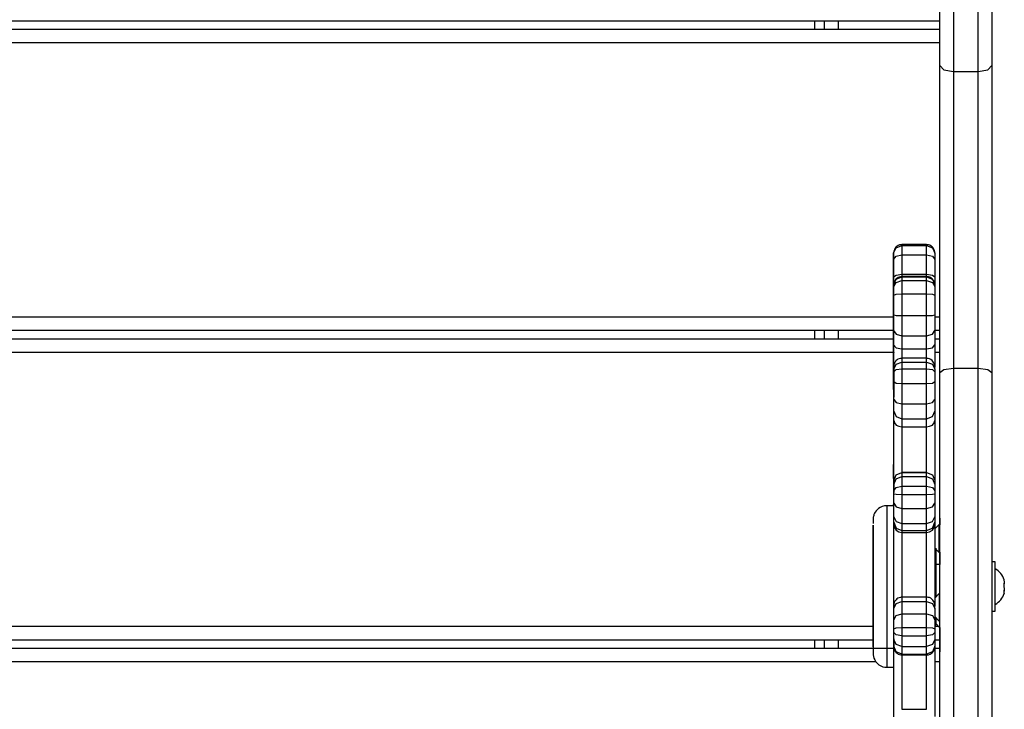
# Model space of a CAD drawing. Units: inches. Extents: x 94 to 206, y 26 to 183.
# Drawn here: x 153 to 157, y 58 to 61 of the extents above; entities that cross this region are included whole.
import ezdxf

# ---------------------------------------------------------------- set-up
doc = ezdxf.new("R2010")
doc.units = ezdxf.units.IN
doc.header["$MEASUREMENT"] = 0
doc.layers.add('Ebene 1', color=7, linetype='Continuous')

# ---------------------------------------------------------------- blocks, each defined once
blk = doc.blocks.new('block 2')
at = {"layer": 'Ebene 1', "color": 179, "lineweight": 25, "true_color": 0x1a171b}
for points in [[(156.6743, 60.3753), (156.6743, 60.5686), (156.6743, 60.7729)], [(156.7243, 60.7729), (156.7243, 60.5572), (156.7243, 60.3532)], [(156.8142, 60.3532), (156.8142, 60.5572), (156.8142, 60.7729)], [(156.8645, 60.7729), (156.8645, 60.5686), (156.8645, 60.3753)], [(156.674, 60.5376), (149.3683, 60.5376)], [(156.2189, 60.5076), (156.2189, 60.5376)], [(156.253, 60.5076), (156.253, 60.5376)], [(156.3033, 60.5376), (156.3033, 60.5076)], [(156.674, 60.5479), (156.674, 58.6982)], [(149.3683, 60.5076), (156.674, 60.5076)], [(156.674, 60.458), (149.3683, 60.458)], [(156.6743, 59.2546), (156.6743, 59.8234), (156.6743, 60.3753)], [(156.6743, 60.3753), (156.6891, 60.3598), (156.7243, 60.3532)], [(156.7243, 60.3532), (156.7243, 59.8196), (156.7243, 59.2701)], [(156.7243, 60.3532), (156.8142, 60.3532)], [(156.8142, 60.3532), (156.8497, 60.3598), (156.8645, 60.3753)], [(156.8142, 59.2701), (156.8142, 59.8196), (156.8142, 60.3532)], [(156.8645, 60.3753), (156.8645, 59.8234), (156.8645, 59.2546)], [(156.5365, 59.7207), (156.5341, 59.7211), (156.532, 59.7211), (156.5272, 59.72), (156.5224, 59.7176), (156.5186, 59.7156), (156.5155, 59.7128), (156.5131, 59.7104), (156.511, 59.7076), (156.5097, 59.7049), (156.5086, 59.7028), (156.5076, 59.7004), (156.5069, 59.698), (156.5069, 59.6963), (156.5062, 59.6949), (156.5062, 59.6935), (156.5059, 59.6925), (156.5059, 59.6921), (156.5059, 59.6914), (156.5059, 59.6914), (156.5059, 59.6908), (156.5059, 59.6904)], [(156.5059, 59.6901), (156.5148, 59.7097), (156.5365, 59.718)], [(156.5365, 59.7214), (156.5365, 59.7204), (156.5365, 59.718)], [(156.6261, 59.7214), (156.5365, 59.7214)], [(156.5365, 59.718), (156.5365, 59.7042), (156.5365, 59.6839)], [(156.5365, 59.718), (156.6261, 59.718)], [(156.6261, 59.718), (156.6261, 59.7204), (156.6261, 59.7214)], [(156.6564, 59.6911), (156.6564, 59.6914), (156.6564, 59.6918), (156.6564, 59.6921), (156.6564, 59.6925), (156.6561, 59.6935), (156.6561, 59.6945), (156.6557, 59.6963), (156.6557, 59.6976), (156.655, 59.7004), (156.654, 59.7028), (156.6519, 59.7063), (156.6499, 59.7097), (156.6464, 59.7132), (156.6426, 59.7163), (156.6378, 59.719), (156.633, 59.7204), (156.6295, 59.7207), (156.6261, 59.7207)], [(156.6261, 59.718), (156.6475, 59.7097), (156.6564, 59.6901)], [(156.6261, 59.6839), (156.6261, 59.7042), (156.6261, 59.718)], [(156.5059, 59.6901), (156.5059, 59.6911), (156.5059, 59.6904)], [(156.5059, 59.6904), (156.5059, 59.6821), (156.5059, 59.6691)], [(156.5059, 59.6673), (156.5059, 59.6808), (156.5059, 59.6901)], [(156.5059, 59.6673), (156.5148, 59.679), (156.5365, 59.6839)], [(156.5059, 59.6691), (156.5059, 59.6391), (156.5059, 59.607)], [(156.5059, 59.6036), (156.5059, 59.6363), (156.5059, 59.6673)], [(156.5365, 59.6839), (156.5365, 59.6498), (156.5365, 59.6129)], [(156.5365, 59.6839), (156.6261, 59.6839)], [(156.6261, 59.6839), (156.6475, 59.679), (156.6564, 59.6673)], [(156.6261, 59.6129), (156.6261, 59.6498), (156.6261, 59.6839)], [(156.6564, 59.6901), (156.6564, 59.6908), (156.6564, 59.6911)], [(156.6564, 59.6901), (156.6564, 59.6808), (156.6564, 59.6673)], [(156.6564, 59.6673), (156.6564, 59.6363), (156.6564, 59.6036)], [(156.5059, 59.6036), (156.5148, 59.6101), (156.5365, 59.6129)], [(156.5059, 59.607), (156.5059, 59.576), (156.5059, 59.5447)], [(156.5358, 59.6043), (156.531, 59.6039), (156.5265, 59.6029), (156.5224, 59.6012), (156.5183, 59.5984), (156.5155, 59.596), (156.5131, 59.5936), (156.511, 59.5909), (156.5097, 59.5884), (156.5086, 59.5857), (156.5076, 59.5833), (156.5069, 59.5815), (156.5069, 59.5795), (156.5062, 59.5781), (156.5062, 59.5767), (156.5062, 59.576), (156.5062, 59.5753), (156.5062, 59.575), (156.5059, 59.5747), (156.5059, 59.574), (156.5059, 59.5729)], [(156.5059, 59.574), (156.5148, 59.595), (156.5365, 59.6036)], [(156.5059, 59.5409), (156.5059, 59.5726), (156.5059, 59.6036)], [(156.5059, 59.6012), (156.5059, 59.6019), (156.5059, 59.6026)], [(156.5059, 59.5919), (156.5059, 59.5991), (156.5059, 59.6012)], [(156.5059, 59.6012), (156.5059, 59.5995), (156.5059, 59.5964)], [(156.5059, 59.5964), (156.5059, 59.5819), (156.5059, 59.5643)], [(156.5365, 59.6129), (156.5365, 59.6088), (156.5365, 59.6046)], [(156.5365, 59.6129), (156.6261, 59.6129)], [(156.5365, 59.6046), (156.5365, 59.6036)], [(156.6261, 59.6046), (156.5365, 59.6046)], [(156.5365, 59.6036), (156.5365, 59.5988), (156.5365, 59.5898)], [(156.5365, 59.6036), (156.6261, 59.6036)], [(156.6261, 59.6129), (156.6475, 59.6101), (156.6564, 59.6036)], [(156.6261, 59.6046), (156.6261, 59.6088), (156.6261, 59.6129)], [(156.6564, 59.574), (156.6564, 59.5743), (156.6564, 59.5747), (156.6564, 59.575), (156.6564, 59.5757), (156.6564, 59.576), (156.6561, 59.5795), (156.655, 59.5829), (156.654, 59.5864), (156.6519, 59.5902), (156.6495, 59.5933), (156.6468, 59.5964), (156.643, 59.5991), (156.6382, 59.6022), (156.6333, 59.6039), (156.6282, 59.6046), (156.6271, 59.6043), (156.6261, 59.6043)], [(156.6261, 59.6036), (156.6261, 59.6043)], [(156.6261, 59.6036), (156.6475, 59.595), (156.6564, 59.574)], [(156.6261, 59.5898), (156.6261, 59.5988), (156.6261, 59.6036)], [(156.6564, 59.6036), (156.6564, 59.5891), (156.6564, 59.5747)], [(156.5059, 59.5919), (156.5059, 59.5926), (156.5059, 59.5929)], [(156.5059, 59.5464), (156.5059, 59.5705), (156.5059, 59.5919)], [(156.5062, 59.5681), (156.5059, 59.5722), (156.5059, 59.574)], [(156.5059, 59.574), (156.5059, 59.5736), (156.5059, 59.5671)], [(156.5059, 59.5712), (156.5059, 59.5671)], [(156.5059, 59.5671), (156.5059, 59.5478), (156.5059, 59.5244)], [(156.5059, 59.5643), (156.5059, 59.5292), (156.5059, 59.4934)], [(156.5062, 59.5681), (156.5148, 59.5833), (156.5365, 59.5898)], [(156.5062, 59.5364), (156.5062, 59.5536), (156.5062, 59.5681)], [(156.5365, 59.5898), (156.5365, 59.5674), (156.5365, 59.5416)], [(156.5365, 59.5898), (156.6261, 59.5898)], [(156.6261, 59.5898), (156.6475, 59.5833), (156.6564, 59.5681)], [(156.6261, 59.5416), (156.6261, 59.5674), (156.6261, 59.5898)], [(156.6564, 59.574), (156.6564, 59.5722), (156.6564, 59.5681)], [(156.6564, 59.5681), (156.6564, 59.5536), (156.6564, 59.5364)], [(156.5059, 59.5464), (156.5059, 59.5468), (156.5059, 59.5471)], [(156.5059, 59.4896), (156.5059, 59.5199), (156.5059, 59.5464)], [(156.5059, 59.5447), (156.5059, 59.513), (156.5059, 59.481)], [(156.5059, 59.5409), (156.5059, 59.5409)], [(156.5059, 59.4775), (156.5059, 59.5095), (156.5059, 59.5409)], [(156.5059, 59.5244), (156.5059, 59.4989), (156.5059, 59.4689)], [(156.5062, 59.5364), (156.5148, 59.5399), (156.5365, 59.5416)], [(156.5062, 59.4651), (156.5062, 59.5009), (156.5062, 59.5364)], [(156.5365, 59.5416), (156.5365, 59.502), (156.5365, 59.4623)], [(156.5365, 59.5416), (156.6261, 59.5416)], [(156.6261, 59.5416), (156.6475, 59.5399), (156.6564, 59.5364)], [(156.6261, 59.4623), (156.6261, 59.502), (156.6261, 59.5416)], [(156.6564, 59.5364), (156.6564, 59.5009), (156.6564, 59.4651)], [(156.5059, 59.4934), (156.5059, 59.4623), (156.5059, 59.4348)], [(156.5059, 59.4269), (156.5059, 59.4575), (156.5059, 59.4896)], [(149.3683, 59.4579), (156.5059, 59.4579)], [(156.5059, 59.481), (156.5059, 59.3311), (156.5059, 59.4269)], [(156.5059, 59.4079), (156.5059, 59.3211), (156.5059, 59.4775)], [(156.5059, 59.4689), (156.5059, 59.4375), (156.5059, 59.4079)], [(156.5059, 59.4079), (156.5062, 59.4344), (156.5062, 59.4651)], [(156.5062, 59.4651), (156.5148, 59.463), (156.5365, 59.4623)], [(156.5365, 59.4623), (156.5365, 59.4224), (156.5365, 59.3879)], [(156.5365, 59.4623), (156.6261, 59.4623)], [(156.6261, 59.4623), (156.6475, 59.463), (156.6564, 59.4651)], [(156.6261, 59.3879), (156.6261, 59.4224), (156.6261, 59.4623)], [(156.6564, 59.4651), (156.6564, 59.4344), (156.6564, 59.4079)], [(156.6564, 59.4579), (156.674, 59.4579)], [(156.5059, 59.4348), (156.5059, 59.4086), (156.5059, 59.38)], [(156.5059, 59.4079), (149.3683, 59.4079)], [(149.3683, 59.3776), (156.5059, 59.3776)], [(156.2189, 59.3776), (156.2189, 59.4079)], [(156.253, 59.3776), (156.253, 59.4079)], [(156.3033, 59.4079), (156.3033, 59.3776)], [(156.5059, 59.4079), (156.5148, 59.3938), (156.5365, 59.3879)], [(156.5059, 59.3549), (156.5059, 59.3828), (156.5059, 59.4079)], [(156.5059, 59.38), (156.5059, 59.1929), (156.5059, 59.2115)], [(156.5365, 59.3879), (156.5365, 59.3652), (156.5365, 59.3411)], [(156.5365, 59.3879), (156.6261, 59.3879)], [(156.6261, 59.3879), (156.6475, 59.3938), (156.6564, 59.4079)], [(156.6261, 59.3411), (156.6261, 59.3652), (156.6261, 59.3879)], [(156.6564, 59.4079), (156.6564, 59.3828), (156.6564, 59.3549)], [(156.674, 59.4079), (156.6564, 59.4079)], [(156.6564, 59.3776), (156.674, 59.3776)], [(156.5059, 59.3549), (156.5148, 59.3449), (156.5365, 59.3411)], [(156.5062, 59.1726), (156.5062, 59.1647), (156.5059, 59.3549)], [(156.6261, 59.3411), (156.6475, 59.3449), (156.6564, 59.3549)], [(156.6564, 59.3549), (156.6564, 59.3156), (156.6564, 59.2739)], [(156.5059, 59.3276), (149.3683, 59.3276)], [(156.5069, 59.329), (156.5062, 59.3287), (156.5062, 59.3273), (156.5059, 59.3259), (156.5059, 59.3252), (156.5059, 59.3245), (156.5059, 59.3242), (156.5059, 59.3239), (156.5059, 59.3232), (156.5059, 59.3218)], [(156.5059, 59.3232), (156.5059, 59.3239), (156.5059, 59.3242)], [(156.5059, 59.3032), (156.5059, 59.3152), (156.5059, 59.3232)], [(156.5059, 59.3232), (156.5059, 59.317)], [(156.5059, 59.3218), (156.5059, 59.3204), (156.5059, 59.317)], [(156.5059, 59.317), (156.5059, 59.3132), (156.5059, 59.3084)], [(156.5059, 59.3084), (156.5059, 59.2897), (156.5059, 59.2705)], [(156.5365, 59.3411), (156.5365, 59.3242), (156.5365, 59.3063)], [(156.5365, 59.3411), (156.6261, 59.3411)], [(156.5365, 59.3063), (156.5365, 59.3025), (156.5365, 59.2925)], [(156.6261, 59.3063), (156.5365, 59.3063)], [(156.6261, 59.3063), (156.6261, 59.3242), (156.6261, 59.3411)], [(156.6261, 59.2925), (156.6261, 59.3025), (156.6261, 59.3063)], [(156.6564, 59.2736), (156.6564, 59.2746), (156.6564, 59.2749), (156.6564, 59.2756), (156.6564, 59.2763), (156.6564, 59.2763), (156.6564, 59.277), (156.6564, 59.2777), (156.6564, 59.2777), (156.6554, 59.2835), (156.6533, 59.2884), (156.6516, 59.2915), (156.6495, 59.2949), (156.6461, 59.2984), (156.6423, 59.3015), (156.6371, 59.3039), (156.6323, 59.3056), (156.6292, 59.3056), (156.6261, 59.3056)], [(156.674, 59.3276), (156.6564, 59.3276)], [(156.5059, 59.3032), (156.5059, 59.3039), (156.5059, 59.3042)], [(156.5059, 59.2622), (156.5059, 59.2863), (156.5059, 59.3032)], [(156.5059, 59.2705), (156.5059, 59.2363), (156.5059, 59.2029)], [(156.5062, 59.267), (156.5152, 59.2849), (156.5365, 59.2925)], [(156.5062, 59.267), (156.5062, 59.2742), (156.5062, 59.2756)], [(156.5062, 59.2756), (156.5062, 59.2701), (156.5062, 59.2601)], [(156.5365, 59.2925), (156.5365, 59.2822), (156.5365, 59.2684)], [(156.5365, 59.2925), (156.6261, 59.2925)], [(156.6261, 59.2925), (156.6475, 59.2849), (156.6564, 59.267)], [(156.6261, 59.2684), (156.6261, 59.2822), (156.6261, 59.2925)], [(156.6564, 59.267), (156.6564, 59.2705), (156.6564, 59.2736)], [(156.6743, 59.2546), (156.6888, 59.2656), (156.7243, 59.2701)], [(156.7243, 59.2701), (156.7243, 58.3024), (156.7243, 57.3264)], [(156.7243, 59.2701), (156.8142, 59.2701)], [(156.8142, 59.2701), (156.8497, 59.2656), (156.8645, 59.2546)], [(156.8142, 57.3264), (156.8142, 58.3024), (156.8142, 59.2701)], [(156.5059, 59.2109), (156.5059, 59.2353), (156.5059, 59.2622)], [(156.5062, 59.2574), (156.5152, 59.2653), (156.5365, 59.2684)], [(156.5062, 59.2574), (156.5062, 59.2629), (156.5062, 59.267)], [(156.5062, 59.2601), (156.5062, 59.2446), (156.5062, 59.2215)], [(156.5062, 59.2215), (156.5062, 59.2395), (156.5062, 59.2574)], [(156.5365, 59.2684), (156.5365, 59.2415), (156.5365, 59.214)], [(156.5365, 59.2684), (156.6261, 59.2684)], [(156.6261, 59.2684), (156.6475, 59.2653), (156.6564, 59.2574)], [(156.6261, 59.214), (156.6261, 59.2415), (156.6261, 59.2684)], [(156.6564, 59.267), (156.6564, 59.2629), (156.6564, 59.2574)], [(156.6564, 59.2574), (156.6564, 59.2395), (156.6564, 59.2215)], [(156.6743, 57.3388), (156.6743, 58.301), (156.6743, 59.2546)], [(156.8645, 59.2546), (156.8645, 58.301), (156.8645, 57.3388)], [(156.5059, 59.2029), (156.5059, 59.1774), (156.5059, 59.1585)], [(156.5062, 59.2215), (156.5152, 59.216), (156.5365, 59.214)], [(156.5062, 59.1554), (156.5062, 59.1874), (156.5062, 59.2215)], [(156.5062, 59.2215), (156.5062, 59.1957), (156.5062, 59.1726)], [(156.5365, 59.214), (156.5365, 59.1764), (156.5365, 59.1406)], [(156.5365, 59.214), (156.6261, 59.214)], [(156.6261, 59.214), (156.6475, 59.216), (156.6564, 59.2215)], [(156.6261, 59.1406), (156.6261, 59.1764), (156.6261, 59.214)], [(156.6564, 59.2215), (156.6564, 59.1874), (156.6564, 59.1554)], [(156.5059, 59.1754), (156.5059, 59.1716), (156.5059, 59.1692), (156.5059, 59.1664)], [(156.5059, 59.1585), (156.5059, 59.142), (156.5059, 59.122)], [(156.5062, 59.1554), (156.5152, 59.1447), (156.5365, 59.1406)], [(156.5062, 59.113), (156.5062, 59.1306), (156.5062, 59.1554)], [(156.5365, 59.1406), (156.5365, 59.1085), (156.5365, 59.0858)], [(156.5365, 59.1406), (156.6261, 59.1406)], [(156.6261, 59.1406), (156.6475, 59.1447), (156.6564, 59.1554)], [(156.6261, 59.0858), (156.6261, 59.1085), (156.6261, 59.1406)], [(156.6564, 59.1554), (156.6564, 59.1306), (156.6564, 59.113)], [(156.5059, 59.1227), (156.5059, 58.9301), (156.5059, 58.8684)], [(156.5062, 59.113), (156.5152, 59.0937), (156.5365, 59.0858)], [(156.5062, 59.0793), (156.5062, 59.0979), (156.5062, 59.113)], [(156.6261, 59.0858), (156.6475, 59.0937), (156.6564, 59.113)], [(156.6564, 59.113), (156.6564, 59.0979), (156.6564, 59.0793)], [(156.5062, 58.8167), (156.5062, 58.8887), (156.5062, 59.0796)], [(156.5062, 59.0793), (156.5086, 59.0703), (156.5152, 59.0627), (156.5248, 59.0579), (156.5365, 59.0558)], [(156.5365, 59.0858), (156.5365, 59.0724), (156.5365, 59.0558)], [(156.5365, 59.0858), (156.6261, 59.0858)], [(156.5365, 59.0565), (156.5365, 58.9773), (156.5365, 58.8894)], [(156.5365, 59.0558), (156.5813, 59.0558), (156.6261, 59.0558)], [(156.6261, 59.0558), (156.6261, 59.0724), (156.6261, 59.0858)], [(156.6261, 59.0558), (156.6375, 59.0579), (156.6475, 59.0627), (156.654, 59.0703), (156.6564, 59.0793)], [(156.6261, 58.8898), (156.6261, 58.9776), (156.6261, 59.0565)], [(156.6564, 59.0796), (156.6564, 58.9745), (156.6564, 58.8608)], [(156.5059, 58.917), (156.5059, 58.9173), (156.5059, 58.918)], [(156.5059, 58.8984), (156.5059, 58.9125), (156.5059, 58.917)], [(156.5059, 58.917), (156.5059, 58.9142), (156.5059, 58.907)], [(156.5059, 58.907), (156.5059, 58.8994), (156.5059, 58.887)], [(156.5059, 58.8984), (156.5059, 58.8987), (156.5059, 58.8991)], [(156.5059, 58.8674), (156.5059, 58.8812), (156.5059, 58.8984)], [(156.5059, 58.887), (156.5059, 58.8815), (156.5059, 58.8753)], [(156.5059, 58.8753), (156.5059, 58.8564), (156.5059, 58.8391)], [(156.5062, 58.8598), (156.5152, 58.8812), (156.5365, 58.8894)], [(156.5062, 58.8457), (156.5152, 58.866), (156.5365, 58.8743)], [(156.5365, 58.8898), (156.5365, 58.8894)], [(156.6261, 58.8898), (156.5365, 58.8898)], [(156.5365, 58.8894), (156.5365, 58.8846), (156.5365, 58.8743)], [(156.5365, 58.8894), (156.6261, 58.8894)], [(156.5365, 58.8743), (156.5365, 58.8605), (156.5365, 58.8395)], [(156.5365, 58.8743), (156.6261, 58.8743)], [(156.6261, 58.8894), (156.6261, 58.8898)], [(156.6261, 58.8894), (156.6475, 58.8812), (156.6564, 58.8598)], [(156.6261, 58.8743), (156.6261, 58.8846), (156.6261, 58.8894)], [(156.6261, 58.8743), (156.6475, 58.866), (156.6564, 58.8457)], [(156.6261, 58.8395), (156.6261, 58.8605), (156.6261, 58.8743)], [(156.5059, 58.8391), (156.5059, 58.8116), (156.5059, 58.7868)], [(156.5062, 58.8612), (156.5062, 58.8608), (156.5062, 58.8605), (156.5062, 58.8601), (156.5062, 58.8598), (156.5062, 58.8598), (156.5062, 58.8584), (156.5062, 58.856)], [(156.5062, 58.8457), (156.5062, 58.855), (156.5062, 58.8598)], [(156.5062, 58.8598), (156.5062, 58.8567), (156.5062, 58.8443)], [(156.5062, 58.8229), (156.5062, 58.8371), (156.5062, 58.8457)], [(156.5062, 58.8443), (156.5062, 58.8285), (156.5062, 58.8167)], [(156.5062, 58.8229), (156.5152, 58.8343), (156.5365, 58.8395)], [(156.5365, 58.8395), (156.5365, 58.8253), (156.5365, 58.8095)], [(156.5365, 58.8395), (156.6261, 58.8395)], [(156.6261, 58.8395), (156.6475, 58.8343), (156.6564, 58.8229)], [(156.6261, 58.8095), (156.6261, 58.8253), (156.6261, 58.8395)], [(156.6564, 58.8598), (156.6564, 58.855), (156.6564, 58.8457)], [(156.6564, 58.8457), (156.6564, 58.8371), (156.6564, 58.8229)], [(156.5062, 58.8109), (156.5062, 58.8171), (156.5062, 58.8229)], [(156.5062, 58.8109), (156.5152, 58.8098), (156.5365, 58.8095)], [(156.5062, 58.7768), (156.5062, 58.793), (156.5062, 58.8109)], [(156.5365, 58.8095), (156.5365, 58.7823), (156.5365, 58.7582)], [(156.5365, 58.8095), (156.6261, 58.8095)], [(156.6261, 58.8095), (156.6475, 58.8098), (156.6564, 58.8109)], [(156.6261, 58.7582), (156.6261, 58.7823), (156.6261, 58.8095)], [(156.6564, 58.8229), (156.6564, 58.8171), (156.6564, 58.8109)], [(156.6564, 58.8109), (156.6564, 58.793), (156.6564, 58.7768)], [(156.4811, 58.7671), (156.4769, 58.7675), (156.4724, 58.7671), (156.4645, 58.7651), (156.4566, 58.7616), (156.4511, 58.7578), (156.4459, 58.7533), (156.4421, 58.7492), (156.4387, 58.7444), (156.4366, 58.7403), (156.4342, 58.7361), (156.4335, 58.7323), (156.4321, 58.7285), (156.4315, 58.7261), (156.4311, 58.7234), (156.4311, 58.7217), (156.4311, 58.7196), (156.4311, 58.7196), (156.4311, 58.7189), (156.4311, 58.7189), (156.4311, 58.7182), (156.4311, 58.7182), (156.4311, 58.7175), (156.4311, 58.7158), (156.4311, 58.711), (156.4311, 58.7027)], [(156.4811, 58.7678), (156.4811, 58.6204), (156.4811, 58.3255), (156.4811, 58.178)], [(156.5059, 58.7678), (156.4811, 58.7678)], [(156.5059, 58.7868), (156.5059, 58.7754), (156.5059, 58.7678)], [(156.5059, 58.7678), (156.5059, 58.7702), (156.5059, 58.772)], [(156.5059, 58.772), (156.5059, 58.6872), (156.5059, 58.4567), (156.5059, 58.2373), (156.5059, 58.178)], [(156.5062, 58.7768), (156.5152, 58.7637), (156.5365, 58.7582)], [(156.5062, 58.7275), (156.5062, 58.7506), (156.5062, 58.7768)], [(156.6261, 58.7582), (156.6475, 58.7637), (156.6564, 58.7768)], [(156.6564, 58.7768), (156.6564, 58.7506), (156.6564, 58.7275)], [(156.5365, 58.7582), (156.5365, 58.7289), (156.5365, 58.7034)], [(156.5365, 58.7582), (156.6261, 58.7582)], [(156.6261, 58.7034), (156.6261, 58.7289), (156.6261, 58.7582)], [(156.4311, 58.6968), (156.4311, 58.6018), (156.4311, 58.6431), (156.4311, 58.6968), (156.4311, 58.6968)], [(156.5062, 58.7275), (156.5152, 58.7103), (156.5365, 58.7034)], [(156.5062, 58.7079), (156.5062, 58.7127), (156.5062, 58.7275)], [(156.5062, 58.7079), (156.5152, 58.6865), (156.5365, 58.6779)], [(156.5062, 58.6989), (156.5062, 58.7055), (156.5062, 58.7079)], [(156.5062, 58.4016), (156.5062, 58.5408), (156.5062, 58.6996)], [(156.5062, 58.6989), (156.5086, 58.6879), (156.5152, 58.6786), (156.5248, 58.6724), (156.5365, 58.67)], [(156.5365, 58.7034), (156.5365, 58.6844), (156.5365, 58.6779)], [(156.5365, 58.7034), (156.6261, 58.7034)], [(156.6261, 58.7034), (156.6475, 58.7103), (156.6564, 58.7275)], [(156.6261, 58.6779), (156.6475, 58.6865), (156.6564, 58.7079)], [(156.6261, 58.6779), (156.6261, 58.6844), (156.6261, 58.7034)], [(156.6261, 58.67), (156.6375, 58.6724), (156.6475, 58.6786), (156.654, 58.6879), (156.6564, 58.6993)], [(156.6564, 58.7275), (156.6564, 58.7127), (156.6564, 58.7079)], [(156.6564, 58.7079), (156.6564, 58.7055), (156.6564, 58.6993)], [(156.6564, 58.6996), (156.6564, 58.5408), (156.6564, 58.4016)], [(156.6709, 58.6982), (156.6564, 58.6831)], [(156.6709, 58.6982), (156.6709, 58.6483), (156.6709, 58.598)], [(156.6743, 58.6982), (156.6709, 58.6982)], [(156.6743, 58.6982), (156.6743, 58.7223), (156.6743, 58.7093)], [(156.6743, 58.7093), (156.6743, 58.6982)], [(156.4311, 58.2521), (156.4311, 58.2707), (156.4311, 58.4915), (156.4311, 58.6937), (156.4311, 58.6748), (156.4311, 58.4543), (156.4311, 58.2521), (156.4311, 58.2521)], [(156.5365, 58.6779), (156.5365, 58.6755), (156.5365, 58.67)], [(156.5365, 58.6779), (156.6261, 58.6779)], [(156.5365, 58.6703), (156.5365, 58.5432), (156.5365, 58.4316)], [(156.5365, 58.67), (156.5813, 58.67), (156.6261, 58.67)], [(156.6261, 58.67), (156.6261, 58.6755), (156.6261, 58.6779)], [(156.6261, 58.434), (156.6261, 58.5508), (156.6261, 58.6703)], [(156.6564, 58.6131), (156.6568, 58.6128)], [(156.6592, 58.6128), (156.6564, 58.6128)], [(156.6612, 58.4354), (156.6612, 58.5577), (156.6612, 58.6128)], [(156.6612, 58.608), (156.6709, 58.598)], [(156.6709, 58.598), (156.6743, 58.598)], [(156.674, 58.598), (156.674, 58.5525)], [(156.6743, 58.5528), (156.6743, 58.5759), (156.6743, 58.598)], [(156.6743, 58.598), (156.6743, 58.5766), (156.6743, 58.5528)], [(156.6743, 58.5528), (156.6612, 58.5528)], [(156.8772, 58.5628), (156.8645, 58.5628)], [(156.8772, 58.5232), (156.8772, 58.5522), (156.8772, 58.5628)], [(156.8772, 58.383), (156.8772, 58.4305), (156.8772, 58.5232)], [(156.9086, 58.4991), (156.91, 58.487), (156.9086, 58.475)], [(156.9089, 58.4967), (156.91, 58.4977), (156.9086, 58.4991)], [(156.9089, 58.4729), (156.9096, 58.4791), (156.91, 58.4853)], [(156.4311, 58.4467), (156.4311, 58.3513), (156.4311, 58.3926), (156.4311, 58.4467), (156.4311, 58.4467)], [(156.6723, 58.4471), (156.6564, 58.4305)], [(156.6723, 58.4471), (156.6723, 58.3971), (156.6723, 58.3468)], [(156.6743, 58.4471), (156.6723, 58.4471)], [(156.9086, 58.475), (156.91, 58.4619), (156.9086, 58.4488)], [(156.9086, 58.4488), (156.9096, 58.4481), (156.91, 58.4478)], [(156.9089, 58.4488), (156.9096, 58.4547), (156.91, 58.4602)], [(156.4311, 58.4233), (156.4311, 58.3286), (156.4311, 58.3699), (156.4311, 58.4233), (156.4311, 58.4233)], [(156.5365, 58.4333), (156.5334, 58.4336), (156.5307, 58.4333), (156.5258, 58.4319), (156.521, 58.4299), (156.5179, 58.4278), (156.5148, 58.4247), (156.5128, 58.4223), (156.5107, 58.4195), (156.5097, 58.4171), (156.5083, 58.4147), (156.5076, 58.4126), (156.5069, 58.4106), (156.5069, 58.4085), (156.5062, 58.4068), (156.5062, 58.4061), (156.5062, 58.405), (156.5062, 58.4047), (156.5062, 58.4044), (156.5062, 58.404), (156.5062, 58.404), (156.5062, 58.4033), (156.5062, 58.4026)], [(156.5062, 58.3923), (156.5152, 58.4112), (156.5365, 58.4188)], [(156.5365, 58.434), (156.5365, 58.4302), (156.5365, 58.4188)], [(156.6261, 58.434), (156.5365, 58.434)], [(156.5365, 58.4188), (156.5365, 58.3982), (156.5365, 58.3734)], [(156.5365, 58.4188), (156.6261, 58.4188)], [(156.6261, 58.4188), (156.6261, 58.4302), (156.6261, 58.434)], [(156.6564, 58.4009), (156.6564, 58.4023), (156.6564, 58.403), (156.6564, 58.4037), (156.6564, 58.404), (156.6564, 58.4044), (156.6564, 58.4047), (156.6564, 58.4054), (156.6564, 58.4061), (156.6561, 58.4071), (156.6561, 58.4085), (156.6554, 58.4123), (156.654, 58.4154), (156.6516, 58.4195), (156.6488, 58.4233), (156.6454, 58.4271), (156.6416, 58.4299), (156.6364, 58.4323), (156.6316, 58.4333), (156.6289, 58.4336), (156.6261, 58.4333)], [(156.6261, 58.4188), (156.6475, 58.4112), (156.6564, 58.3923)], [(156.6261, 58.3734), (156.6261, 58.3982), (156.6261, 58.4188)], [(156.5062, 58.3923), (156.5062, 58.4023), (156.5062, 58.4026)], [(156.5062, 58.4026), (156.5062, 58.4002), (156.5062, 58.4013)], [(156.5062, 58.351), (156.5062, 58.3737), (156.5062, 58.3923)], [(156.5062, 58.351), (156.5152, 58.3668), (156.5365, 58.3734)], [(156.5365, 58.3734), (156.5365, 58.3506), (156.5365, 58.3231)], [(156.5365, 58.3734), (156.6261, 58.3734)], [(156.6261, 58.3734), (156.6475, 58.3668), (156.6564, 58.351)], [(156.6261, 58.3231), (156.6261, 58.3506), (156.6261, 58.3734)], [(156.6564, 58.3923), (156.6564, 58.3968), (156.6564, 58.4009)], [(156.6564, 58.3923), (156.6564, 58.3737), (156.6564, 58.351)], [(156.8645, 58.383), (156.8772, 58.383)], [(156.5062, 58.3179), (156.5062, 58.3358), (156.5062, 58.351)], [(156.6564, 58.3634), (156.6723, 58.3468)], [(156.6564, 58.351), (156.6564, 58.3358), (156.6564, 58.3179)], [(156.6612, 58.3327), (156.6612, 58.3396), (156.6612, 58.3585)], [(156.6612, 58.3365), (156.6736, 58.3237)], [(156.6723, 58.3468), (156.6743, 58.3468)], [(156.6736, 58.3468), (156.6736, 58.3299), (156.6736, 58.3237)], [(149.3683, 58.3279), (156.4308, 58.3279)], [(156.5062, 58.3179), (156.5152, 58.3217), (156.5365, 58.3231)], [(156.5062, 58.3055), (156.5062, 58.3117), (156.5062, 58.3179)], [(156.5365, 58.2924), (156.5152, 58.2962), (156.5062, 58.3055)], [(156.5062, 58.28), (156.5062, 58.291), (156.5062, 58.3055)], [(156.5365, 58.3231), (156.5365, 58.3072), (156.5365, 58.2924)], [(156.5365, 58.3231), (156.6261, 58.3231)], [(156.6261, 58.3231), (156.6475, 58.3217), (156.6564, 58.3179)], [(156.6261, 58.2924), (156.6261, 58.3072), (156.6261, 58.3231)], [(156.6564, 58.3055), (156.6475, 58.2962), (156.6261, 58.2924)], [(156.6564, 58.3327), (156.6612, 58.3327)], [(156.6564, 58.3279), (156.6695, 58.3279)], [(156.6564, 58.3179), (156.6564, 58.3117), (156.6564, 58.3055)], [(156.6564, 58.3055), (156.6564, 58.291), (156.6564, 58.28)], [(156.6736, 58.3237), (156.6743, 58.3237)], [(156.674, 58.3237), (156.674, 57.0015)], [(156.6743, 58.2366), (156.6743, 58.2342), (156.6743, 58.3237)], [(156.6743, 58.3237), (156.6743, 58.3089), (156.6743, 58.2979)], [(156.4308, 58.2776), (149.3683, 58.2776)], [(156.2189, 58.2476), (156.2189, 58.2776)], [(156.253, 58.2476), (156.253, 58.2776)], [(156.3033, 58.2776), (156.3033, 58.2476)], [(156.5062, 58.2824), (156.5062, 58.2814), (156.5062, 58.28)], [(156.5062, 57.9989), (156.5062, 58.1815), (156.5062, 58.2803)], [(156.5365, 58.2535), (156.5152, 58.261), (156.5062, 58.28)], [(156.5062, 58.28), (156.5062, 58.2728), (156.5062, 58.2614)], [(156.5062, 58.2555), (156.5062, 58.2655), (156.5062, 58.28)], [(156.5365, 58.2924), (156.5365, 58.2697), (156.5365, 58.2535)], [(156.5365, 58.2924), (156.6261, 58.2924)], [(156.6261, 58.2535), (156.6261, 58.2697), (156.6261, 58.2924)], [(156.6564, 58.28), (156.6475, 58.261), (156.6261, 58.2535)], [(156.6564, 58.28), (156.6564, 58.2655), (156.6564, 58.2555)], [(156.674, 58.2776), (156.6564, 58.2776)], [(156.6743, 58.2979), (156.6743, 58.2366)], [(149.3683, 58.2476), (156.5059, 58.2476)], [(156.4311, 58.2521), (156.4311, 58.2407), (156.4311, 58.2335), (156.4311, 58.2293), (156.4311, 58.2276), (156.4311, 58.2273), (156.4311, 58.2269), (156.4311, 58.2266), (156.4311, 58.2259), (156.4311, 58.2256), (156.4311, 58.2242), (156.4311, 58.2231), (156.4321, 58.2169), (156.4335, 58.2114), (156.437, 58.2049), (156.4408, 58.1983), (156.4456, 58.1928), (156.4514, 58.1873), (156.4587, 58.1828), (156.4669, 58.1801), (156.4735, 58.1787), (156.4807, 58.1784)], [(156.5062, 58.2614), (156.5062, 58.2559), (156.5062, 58.2535), (156.5062, 58.2531), (156.5062, 58.2528), (156.5062, 58.2524), (156.5062, 58.2511), (156.5062, 58.2497), (156.5069, 58.2483), (156.5069, 58.2469), (156.5076, 58.2449), (156.5083, 58.2428), (156.51, 58.239), (156.5121, 58.2359), (156.5148, 58.2318), (156.5186, 58.229), (156.5231, 58.2262), (156.5279, 58.2245), (156.5317, 58.2238), (156.5358, 58.2235)], [(156.5062, 58.2614), (156.5062, 58.2538), (156.5062, 58.2555)], [(156.5365, 58.2262), (156.5152, 58.2349), (156.5062, 58.2555)], [(156.5365, 58.2535), (156.5365, 58.2376), (156.5365, 58.2262)], [(156.5365, 58.2535), (156.6261, 58.2535)], [(156.6261, 58.2235), (156.6275, 58.2235), (156.6285, 58.2231), (156.6337, 58.2238), (156.6388, 58.2259), (156.6426, 58.228), (156.6461, 58.2304), (156.6485, 58.2328), (156.6506, 58.2359), (156.6526, 58.2383), (156.654, 58.2411), (156.6547, 58.2431), (156.6554, 58.2455), (156.6557, 58.2476), (156.6561, 58.249), (156.6561, 58.2504), (156.6564, 58.2517), (156.6564, 58.2521), (156.6564, 58.2524), (156.6564, 58.2528), (156.6564, 58.2531), (156.6564, 58.2535), (156.6564, 58.2542), (156.6564, 58.2555)], [(156.6564, 58.2555), (156.6475, 58.2349), (156.6261, 58.2262)], [(156.6261, 58.2262), (156.6261, 58.2376), (156.6261, 58.2535)], [(156.6564, 58.2524), (156.6564, 58.1212), (156.6564, 57.9989)], [(156.6564, 58.2476), (156.674, 58.2476)], [(156.4411, 58.1977), (149.3683, 58.1977)], [(156.5365, 58.2262), (156.5365, 58.2238), (156.5365, 58.2231)], [(156.5365, 58.2262), (156.6261, 58.2262)], [(156.5365, 58.2256), (156.5365, 58.1208), (156.5365, 58.0247)], [(156.5365, 58.2231), (156.6261, 58.2231)], [(156.6261, 58.2231), (156.6261, 58.2238), (156.6261, 58.2262)], [(156.6261, 58.0247), (156.6261, 58.1191), (156.6261, 58.2231)], [(156.674, 58.1977), (156.6564, 58.1977)], [(156.4811, 58.178), (156.5059, 58.178)], [(156.5059, 58.178), (156.5059, 58.1012), (156.5059, 58.0481)], [(156.5059, 58.0471), (156.5059, 58.0344), (156.5059, 58.0254)], [(156.5059, 58.0254), (156.5059, 58.0137), (156.5059, 57.9937)], [(156.5365, 58.0247), (156.5813, 58.0247), (156.6261, 58.0247)]]:
    blk.add_lwpolyline(points, dxfattribs=at)
blk.add_open_spline([(156.5365, 59.3056), (156.5365, 59.3056), (156.5338, 59.3056), (156.5338, 59.3056), (156.5338, 59.3056), (156.5314, 59.3056), (156.5314, 59.3056), (156.5314, 59.3056), (156.5265, 59.3046), (156.5265, 59.3046), (156.5265, 59.3046), (156.5217, 59.3025), (156.5217, 59.3025), (156.5217, 59.3025), (156.5183, 59.3001), (156.5183, 59.3001), (156.5183, 59.3001), (156.5152, 59.2977), (156.5152, 59.2977), (156.5152, 59.2977), (156.5131, 59.2953), (156.5131, 59.2953), (156.5131, 59.2953), (156.511, 59.2925), (156.511, 59.2925), (156.511, 59.2925), (156.5097, 59.2897), (156.5097, 59.2897), (156.5097, 59.2897), (156.5086, 59.287), (156.5086, 59.287), (156.5086, 59.287), (156.5076, 59.2849), (156.5076, 59.2849), (156.5076, 59.2849), (156.5069, 59.2829), (156.5069, 59.2829), (156.5069, 59.2829), (156.5069, 59.2811), (156.5069, 59.2811), (156.5069, 59.2811), (156.5062, 59.2791), (156.5062, 59.2791), (156.5062, 59.2791), (156.5062, 59.2784), (156.5062, 59.2784), (156.5062, 59.2784), (156.5062, 59.2777), (156.5062, 59.2777), (156.5062, 59.2777), (156.5062, 59.277), (156.5062, 59.277), (156.5062, 59.277), (156.5062, 59.2763), (156.5062, 59.2763), (156.5062, 59.2763), (156.5062, 59.2763), (156.5062, 59.2763), (156.5062, 59.2763), (156.5062, 59.2763), (156.5062, 59.2763)], degree=3, knots=[0, 0, 0, 0, 1, 1, 1, 2, 2, 2, 3, 3, 3, 4, 4, 4, 5, 5, 5, 6, 6, 6, 7, 7, 7, 8, 8, 8, 9, 9, 9, 10, 10, 10, 11, 11, 11, 12, 12, 12, 13, 13, 13, 14, 14, 14, 15, 15, 15, 16, 16, 16, 17, 17, 17, 18, 18, 18, 19, 19, 19, 20, 20, 20, 20], dxfattribs=at)
for points in [[(156.91, 58.4977), (156.9041, 58.5146), (156.8924, 58.5287), (156.8772, 58.5377)], [(156.8772, 58.4078), (156.8924, 58.4168), (156.9041, 58.4309), (156.91, 58.4478)]]:
    blk.add_open_spline(points, degree=3, dxfattribs=at)

msp = doc.modelspace()

# ---------------------------------------------------------------- block references
at = {"layer": 'Ebene 1'}
msp.add_blockref('block 2', (0, 0), dxfattribs=at)

doc.saveas('drawing.dxf')
